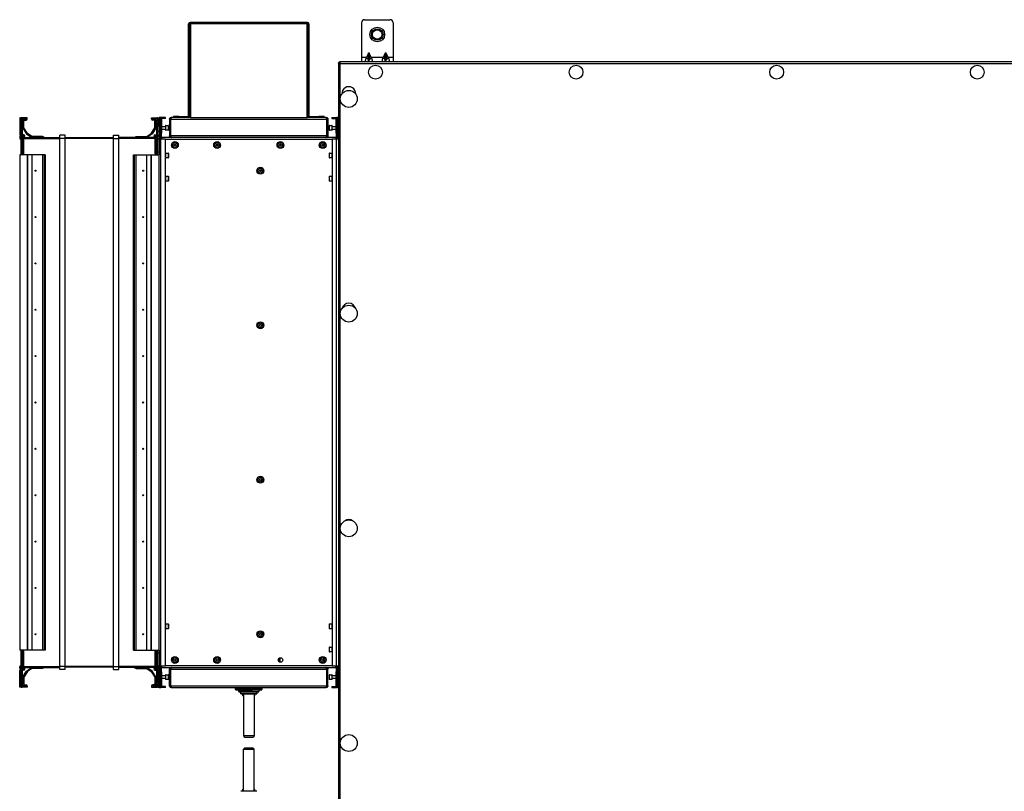
# Model space of a CAD drawing. Units: millimetres. Extents: x -1159 to 54054, y -7677 to 919.
# Drawn here: x 1108 to 2041, y -7029 to -6298 of the extents above; entities that cross this region are included whole.
import ezdxf

# ---------------------------------------------------------------- set-up
doc = ezdxf.new("R2010")
doc.units = ezdxf.units.MM

msp = doc.modelspace()

# ---------------------------------------------------------------- linework, layer by layer
at = {"color": 7, "linetype": 'Continuous', "lineweight": 25}
for p, q in [((1268.1, -6302), (1268.8, -6302)), ((1268.1, -6389.16), (1268.1, -6302)), ((1268.8, -6302), (1268.8, -6389.16)), ((1270.15, -6302), (1268.81, -6302)), ((1268.81, -6390.66), (1268.81, -6302)), ((1269.44, -6300.66), (1269.44, -6301.36)), ((1270.15, -6300.66), (1269.44, -6300.66)), ((1270.15, -6301.36), (1269.44, -6301.36)), ((1270.15, -6302), (1270.15, -6300.66)), ((1380.05, -6300.66), (1270.15, -6300.66)), ((1380.05, -6302), (1270.15, -6302)), ((1270.15, -6390.66), (1270.15, -6302)), ((1380.05, -6300.66), (1380.05, -6302)), ((1380.76, -6300.66), (1380.05, -6300.66)), ((1380.76, -6301.36), (1380.05, -6301.36)), ((1380.05, -6302), (1380.05, -6390.66)), ((1381.39, -6302), (1380.05, -6302)), ((1381.39, -6302), (1381.39, -6390.66)), ((1381.4, -6302), (1381.4, -6389.16)), ((1382.1, -6302), (1382.1, -6389.16)), ((1431.8, -6301.16), (1431.8, -6333.66)), ((1434.8, -6298.16), (1458.8, -6298.16)), ((1461.8, -6301.16), (1461.8, -6333.66)), ((1438.39, -6329.89), (1436.53, -6333.66)), ((1438.39, -6332.39), (1437.76, -6333.66)), ((1438.39, -6332.39), (1438.39, -6329.89)), ((1441.07, -6333.66), (1439.21, -6329.89)), ((1439.21, -6332.39), (1439.21, -6329.89)), ((1439.83, -6333.66), (1439.21, -6332.39)), ((1454.39, -6329.89), (1452.53, -6333.66)), ((1454.39, -6332.39), (1453.76, -6333.66)), ((1454.39, -6332.39), (1454.39, -6329.89)), ((1457.07, -6333.66), (1455.21, -6329.89)), ((1455.21, -6332.39), (1455.21, -6329.89)), ((1455.83, -6333.66), (1455.21, -6332.39)), ((1410.1, -6339.03), (1410.9, -6339.03)), ((1410.1, -6339.03), (1410.1, -7627.29)), ((1411.29, -6339.16), (1410.6, -6339.16)), ((1410.94, -6339.16), (1410.9, -6339.03)), ((1410.97, -6338.16), (1410.97, -6338.96)), ((2110.1, -6338.16), (1410.97, -6338.16)), ((1411.7, -6339.76), (2110.1, -6339.76)), ((1411.7, -7626.56), (1411.7, -6339.76)), ((1431.8, -6333.66), (1436.53, -6333.66)), ((1431.8, -6333.66), (1431.8, -6338.16)), ((1437.76, -6335.66), (1438.39, -6335.66)), ((1438.39, -6338.16), (1438.39, -6335.66)), ((1439.21, -6335.66), (1438.39, -6335.66)), ((1439.21, -6335.66), (1439.83, -6335.66)), ((1439.21, -6338.16), (1439.21, -6335.66)), ((1441.07, -6333.66), (1452.53, -6333.66)), ((1453.76, -6335.66), (1454.39, -6335.66)), ((1454.39, -6338.16), (1454.39, -6335.66)), ((1455.21, -6335.66), (1454.39, -6335.66)), ((1455.21, -6335.66), (1455.83, -6335.66)), ((1455.21, -6338.16), (1455.21, -6335.66)), ((1457.07, -6333.66), (1461.8, -6333.66)), ((1461.8, -6333.66), (1461.8, -6338.16)), ((1108.92, -6391.16), (1108.1, -6391.16)), ((1108.1, -6391.16), (1108.1, -6407.16)), ((1109.56, -6391.12), (1108.38, -6391.26)), ((1108.38, -6393.26), (1109.56, -6393.12)), ((1108.38, -6393.26), (1109.09, -6399)), ((1110.27, -6391.07), (1109.56, -6391.12)), ((1109.56, -6393.12), (1110.27, -6398.85)), ((1110.3, -6391.16), (1110.27, -6391.07)), ((1110.27, -6398.85), (1110.27, -6391.07)), ((1115.1, -6391.16), (1110.3, -6391.16)), ((1110.3, -6399.26), (1110.3, -6391.16)), ((1110.3, -6392.16), (1114.1, -6392.16)), ((1111.1, -6393.16), (1111.1, -6400.83)), ((1114.1, -6392.26), (1112, -6392.26)), ((1112.1, -6400.53), (1112.1, -6394.16)), ((1113.1, -6393.16), (1114.1, -6393.16)), ((1114.1, -6392.16), (1114.1, -6392.26)), ((1115.1, -6392.16), (1115.1, -6391.16)), ((1233.1, -6391.16), (1237.9, -6391.16)), ((1233.1, -6392.16), (1233.1, -6391.16)), ((1234.1, -6392.16), (1234.1, -6392.26)), ((1237.9, -6392.16), (1234.1, -6392.16)), ((1234.1, -6392.26), (1236.2, -6392.26)), ((1235.1, -6393.16), (1234.1, -6393.16)), ((1236.1, -6400.53), (1236.1, -6394.16)), ((1237.1, -6393.16), (1237.1, -6400.83)), ((1237.93, -6391.07), (1237.9, -6391.16)), ((1237.9, -6391.16), (1237.9, -6399.26)), ((1237.93, -6391.07), (1237.93, -6398.85)), ((1238.64, -6391.12), (1237.93, -6391.07)), ((1237.93, -6398.85), (1238.64, -6393.12)), ((1239.82, -6391.26), (1238.64, -6391.12)), ((1238.64, -6393.12), (1239.82, -6393.26)), ((1239.11, -6399), (1239.82, -6393.26)), ((1239.27, -6391.16), (1240.1, -6391.16)), ((1240.1, -6391.16), (1240.1, -6392.46)), ((1240.1, -6392.46), (1240.1, -6409.06)), ((1241.8, -6390.66), (1240.3, -6390.66)), ((1240.3, -6390.66), (1240.3, -6392.66)), ((1240.3, -6392.66), (1241.8, -6392.66)), ((1240.3, -6392.66), (1240.3, -6409.41)), ((1241.8, -6392.66), (1241.8, -6390.66)), ((1241.8, -6390.66), (1242.03, -6390.66)), ((1241.8, -6409.68), (1241.8, -6392.66)), ((1242.03, -6390.66), (1242.03, -6409)), ((1242.03, -6390.66), (1242.26, -6390.66)), ((1242.26, -6390.66), (1242.26, -6391.66)), ((1246.3, -6390.66), (1242.26, -6390.66)), ((1246.3, -6391.66), (1242.26, -6391.66)), ((1242.6, -6392.66), (1242.59, -6392.66)), ((1242.6, -6405.66), (1242.6, -6392.66)), ((1246.3, -6391.66), (1246.3, -6390.66)), ((1250.1, -6392.46), (1251.1, -6392.46)), ((1250.1, -6392.46), (1250.1, -6408.06)), ((1251.1, -6392.46), (1251.1, -6408.06)), ((1251.17, -6392.46), (1399.03, -6392.46)), ((1251.17, -6408.06), (1251.17, -6392.46)), ((1269.43, -6390.66), (1251.9, -6390.66)), ((1258.8, -6389.96), (1253.8, -6389.96)), ((1253.8, -6389.96), (1253.8, -6390.66)), ((1258.8, -6390.66), (1258.8, -6389.96)), ((1258.8, -6389.96), (1267.3, -6389.96)), ((1267.3, -6389.96), (1267.3, -6390.66)), ((1268.1, -6389.16), (1268.8, -6389.16)), ((1269.43, -6390.66), (1270.15, -6390.66)), ((1270.15, -6390.66), (1380.05, -6390.66)), ((1380.05, -6390.66), (1380.77, -6390.66)), ((1398.3, -6390.66), (1380.77, -6390.66)), ((1382.1, -6389.16), (1381.4, -6389.16)), ((1382.9, -6389.96), (1382.9, -6390.66)), ((1382.9, -6389.96), (1391.4, -6389.96)), ((1391.4, -6389.96), (1391.4, -6390.66)), ((1396.4, -6389.96), (1391.4, -6389.96)), ((1396.4, -6390.66), (1396.4, -6389.96)), ((1399.03, -6408.06), (1399.03, -6392.46)), ((1400.1, -6392.46), (1399.1, -6392.46)), ((1399.1, -6392.46), (1399.1, -6408.06)), ((1400.1, -6392.46), (1400.1, -6408.06)), ((1403.9, -6390.66), (1407.93, -6390.66)), ((1403.9, -6390.66), (1403.9, -6391.66)), ((1403.9, -6391.66), (1407.93, -6391.66)), ((1407.61, -6392.66), (1407.6, -6392.66)), ((1407.6, -6392.66), (1407.6, -6405.66)), ((1407.93, -6390.66), (1407.93, -6391.66)), ((1407.93, -6390.66), (1408.17, -6390.66)), ((1408.17, -6409), (1408.17, -6390.66)), ((1408.17, -6390.66), (1408.4, -6390.66)), ((1409.9, -6390.66), (1408.4, -6390.66)), ((1408.4, -6390.66), (1408.4, -6392.66)), ((1408.4, -6392.66), (1409.9, -6392.66)), ((1408.4, -6392.66), (1408.4, -6409.68)), ((1409.6, -6393.41), (1410.1, -6393.41)), ((1409.6, -6393.41), (1409.6, -6405.45)), ((1409.9, -6392.66), (1409.9, -6390.66)), ((1409.9, -6393.41), (1409.9, -6392.66)), ((1110.27, -6398.85), (1109.09, -6399)), ((1109.09, -6399), (1109.1, -6399.26)), ((1110.3, -6399.26), (1109.1, -6399.26)), ((1109.1, -6399.26), (1109.1, -6425.16)), ((1110.27, -6398.85), (1110.3, -6399.26)), ((1110.3, -6399.26), (1110.3, -6425.16)), ((1110.53, -6407.09), (1110.53, -6410.56)), ((1110.53, -6407.09), (1111.71, -6408.27)), ((1111.1, -6400.83), (1114.68, -6406.22)), ((1115.59, -6405.78), (1112.1, -6400.53)), ((1114.68, -6406.22), (1119.52, -6409.66)), ((1119.64, -6408.66), (1115.59, -6405.78)), ((1228.56, -6408.66), (1232.6, -6405.78)), ((1233.51, -6406.22), (1228.68, -6409.66)), ((1232.6, -6405.78), (1236.1, -6400.53)), ((1237.1, -6400.83), (1233.51, -6406.22)), ((1237.66, -6407.09), (1236.48, -6408.27)), ((1237.66, -6410.56), (1237.66, -6407.09)), ((1237.9, -6399.26), (1237.93, -6398.85)), ((1239.1, -6399.26), (1237.9, -6399.26)), ((1237.9, -6425.16), (1237.9, -6399.26)), ((1239.11, -6399), (1237.93, -6398.85)), ((1239.1, -6399.26), (1239.11, -6399)), ((1239.1, -6425.16), (1239.1, -6399.26)), ((1242.26, -6408.66), (1242.26, -6405.66)), ((1242.26, -6405.66), (1242.6, -6405.66)), ((1242.6, -6399.16), (1246.1, -6399.16)), ((1246.1, -6402.16), (1242.6, -6402.16)), ((1246.1, -6398.71), (1246.1, -6402.61)), ((1246.4, -6398.41), (1248.8, -6398.41)), ((1248.8, -6402.91), (1246.4, -6402.91)), ((1249.1, -6402.61), (1249.1, -6398.71)), ((1401.1, -6398.71), (1401.1, -6402.61)), ((1401.4, -6398.41), (1403.8, -6398.41)), ((1403.8, -6402.91), (1401.4, -6402.91)), ((1404.1, -6402.61), (1404.1, -6398.71)), ((1404.1, -6399.16), (1407.6, -6399.16)), ((1407.6, -6402.16), (1404.1, -6402.16)), ((1407.6, -6405.66), (1407.93, -6405.66)), ((1407.93, -6405.66), (1407.93, -6408.66)), ((1409.6, -6405.45), (1409.6, -6407.91)), ((1108.1, -6409.11), (1108.1, -6410.26)), ((1109.1, -6408.21), (1109, -6408.21)), ((1109, -6411.16), (1109.1, -6411.16)), ((1110.3, -6410.56), (1110.53, -6410.56)), ((1110.53, -6410.56), (1111.71, -6410.56)), ((1112.1, -6407.16), (1110.6, -6407.16)), ((1111.6, -6408.16), (1112.1, -6408.16)), ((1112.1, -6408.21), (1111.65, -6408.21)), ((1111.71, -6408.27), (1111.71, -6410.56)), ((1111.71, -6409.16), (1112.2, -6409.16)), ((1111.71, -6409.66), (1146.1, -6409.66)), ((1111.71, -6410.56), (1111.71, -6425.16)), ((1112.1, -6408.16), (1112.1, -6408.21)), ((1113.1, -6408.26), (1113.1, -6408.16)), ((1129.75, -6408.66), (1119.64, -6408.66)), ((1131.21, -6409.45), (1129.75, -6408.66)), ((1131.21, -6409.66), (1131.21, -6409.45)), ((1151.1, -6407.66), (1146.1, -6407.66)), ((1146.1, -6410.66), (1146.1, -6407.66)), ((1151.1, -6410.66), (1146.1, -6410.66)), ((1146.1, -6910.66), (1146.1, -6410.66)), ((1151.1, -6410.66), (1151.1, -6407.66)), ((1197.1, -6410.16), (1151.1, -6410.16)), ((1151.1, -6910.66), (1151.1, -6410.66)), ((1197.1, -6410.66), (1151.1, -6410.66)), ((1197.1, -6407.66), (1202.1, -6407.66)), ((1197.1, -6410.66), (1197.1, -6407.66)), ((1197.1, -6410.66), (1202.1, -6410.66)), ((1197.1, -6910.66), (1197.1, -6410.66)), ((1202.1, -6410.66), (1202.1, -6407.66)), ((1236.48, -6409.66), (1202.1, -6409.66)), ((1202.1, -6910.66), (1202.1, -6410.66)), ((1216.98, -6409.45), (1218.45, -6408.66)), ((1216.98, -6409.66), (1216.98, -6409.45)), ((1218.45, -6408.66), (1228.56, -6408.66)), ((1235.1, -6408.26), (1235.1, -6408.16)), ((1236.48, -6409.16), (1236, -6409.16)), ((1236.1, -6407.16), (1237.6, -6407.16)), ((1236.1, -6408.16), (1236.1, -6408.21)), ((1236.6, -6408.16), (1236.1, -6408.16)), ((1236.1, -6408.21), (1236.55, -6408.21)), ((1236.48, -6410.56), (1236.48, -6408.27)), ((1237.66, -6410.56), (1236.48, -6410.56)), ((1236.48, -6425.16), (1236.48, -6410.56)), ((1237.9, -6410.56), (1237.66, -6410.56)), ((1239.1, -6408.21), (1239.2, -6408.21)), ((1239.2, -6411.16), (1239.1, -6411.16)), ((1240.1, -6409.11), (1240.1, -6410.26)), ((1241.9, -6411.14), (1240.1, -6411.14)), ((1240.1, -6411.14), (1240.1, -6426.16)), ((1240.63, -6410.66), (1242.26, -6410.66)), ((1240.87, -6411), (1240.95, -6411.14)), ((1241.9, -6409.86), (1241.81, -6409.85)), ((1242.6, -6409.86), (1241.9, -6409.86)), ((1246.1, -6411.14), (1241.9, -6411.14)), ((1241.9, -6910.18), (1241.9, -6411.14)), ((1242.6, -6410.86), (1242.37, -6410.86)), ((1242.6, -6409.86), (1242.6, -6411.14)), ((1407.6, -6409.86), (1242.6, -6409.86)), ((1246.1, -6910.18), (1246.1, -6411.14)), ((1246.1, -6411.14), (1404.1, -6411.14)), ((1251.1, -6408.06), (1250.1, -6408.06)), ((1399.03, -6408.06), (1251.17, -6408.06)), ((1294.67, -6416.06), (1294.67, -6417.65)), ((1354.74, -6416.03), (1354.74, -6417.68)), ((1355.8, -6416.3), (1355.8, -6417.42)), ((1399.1, -6408.06), (1400.1, -6408.06)), ((1408.3, -6411.14), (1404.1, -6411.14)), ((1404.1, -6411.14), (1404.1, -6910.18)), ((1407.6, -6409.86), (1407.6, -6411.14)), ((1408.3, -6409.86), (1407.6, -6409.86)), ((1407.83, -6410.86), (1407.6, -6410.86)), ((1409.56, -6410.66), (1407.93, -6410.66)), ((1408.38, -6409.85), (1408.3, -6409.86)), ((1408.3, -6910.18), (1408.3, -6411.14)), ((1410.1, -6411.14), (1408.3, -6411.14)), ((1409.23, -6411.14), (1409.33, -6411)), ((1410.1, -6407.91), (1409.6, -6407.91)), ((1409.9, -6409.41), (1409.9, -6407.91)), ((1110.3, -6425.16), (1109.1, -6425.16)), ((1109.1, -6425.16), (1109.1, -6426.16)), ((1110.3, -6426.16), (1110.3, -6425.16)), ((1239.1, -6425.16), (1237.9, -6425.16)), ((1237.9, -6425.16), (1237.9, -6426.16)), ((1239.1, -6426.16), (1239.1, -6425.16)), ((1246.4, -6424.41), (1248.8, -6424.41)), ((1249.1, -6424.71), (1249.1, -6428.61)), ((1401.1, -6424.71), (1401.1, -6428.46)), ((1401.4, -6424.41), (1403.8, -6424.41)), ((1108.1, -6426.16), (1108.1, -6895.16)), ((1115.1, -6426.16), (1108.1, -6426.16)), ((1115.1, -6426.16), (1115.1, -6895.16)), ((1115.59, -6426.16), (1115.1, -6426.16)), ((1115.59, -6426.16), (1115.59, -6895.16)), ((1119.64, -6426.16), (1115.59, -6426.16)), ((1119.64, -6426.16), (1119.64, -6895.16)), ((1129.75, -6426.16), (1119.64, -6426.16)), ((1129.75, -6426.16), (1129.75, -6895.16)), ((1131.21, -6426.16), (1129.75, -6426.16)), ((1131.21, -6426.16), (1131.21, -6895.16)), ((1132.2, -6426.16), (1131.21, -6426.16)), ((1132.2, -6426.16), (1132.2, -6895.16)), ((1216, -6895.16), (1216, -6426.16)), ((1216, -6426.16), (1216.98, -6426.16)), ((1216.98, -6895.16), (1216.98, -6426.16)), ((1216.98, -6426.16), (1218.45, -6426.16)), ((1218.45, -6895.16), (1218.45, -6426.16)), ((1218.45, -6426.16), (1228.56, -6426.16)), ((1228.56, -6895.16), (1228.56, -6426.16)), ((1228.56, -6426.16), (1232.6, -6426.16)), ((1232.6, -6895.16), (1232.6, -6426.16)), ((1232.6, -6426.16), (1233.1, -6426.16)), ((1233.1, -6426.16), (1240.1, -6426.16)), ((1233.1, -6895.16), (1233.1, -6426.16)), ((1240.1, -6895.16), (1240.1, -6426.16)), ((1248.8, -6428.91), (1246.4, -6428.91)), ((1401.1, -6428.46), (1401.1, -6428.61)), ((1403.8, -6428.91), (1401.4, -6428.91)), ((1246.4, -6446.41), (1248.8, -6446.41)), ((1248.8, -6450.91), (1246.4, -6450.91)), ((1249.1, -6446.71), (1249.1, -6450.61)), ((1401.1, -6446.71), (1401.1, -6450.46)), ((1401.1, -6450.46), (1401.1, -6450.61)), ((1401.4, -6446.41), (1403.8, -6446.41)), ((1403.8, -6450.91), (1401.4, -6450.91)), ((1246.4, -6870.41), (1248.8, -6870.41)), ((1249.1, -6870.71), (1249.1, -6874.61)), ((1401.1, -6870.71), (1401.1, -6874.46)), ((1401.4, -6870.41), (1403.8, -6870.41)), ((1248.8, -6874.91), (1246.4, -6874.91)), ((1401.1, -6874.46), (1401.1, -6874.61)), ((1403.8, -6874.91), (1401.4, -6874.91)), ((1115.1, -6895.16), (1108.1, -6895.16)), ((1109.1, -6895.16), (1109.1, -6896.16)), ((1109.1, -6896.16), (1110.3, -6896.16)), ((1109.1, -6896.16), (1109.1, -6922.06)), ((1110.3, -6896.16), (1110.3, -6895.16)), ((1110.3, -6896.16), (1110.3, -6922.06)), ((1111.71, -6896.16), (1111.71, -6910.76)), ((1115.59, -6895.16), (1115.1, -6895.16)), ((1119.64, -6895.16), (1115.59, -6895.16)), ((1129.75, -6895.16), (1119.64, -6895.16)), ((1131.21, -6895.16), (1129.75, -6895.16)), ((1132.2, -6895.16), (1131.21, -6895.16)), ((1216, -6895.16), (1216.98, -6895.16)), ((1216.98, -6895.16), (1218.45, -6895.16)), ((1218.45, -6895.16), (1228.56, -6895.16)), ((1228.56, -6895.16), (1232.6, -6895.16)), ((1232.6, -6895.16), (1233.1, -6895.16)), ((1233.1, -6895.16), (1240.1, -6895.16)), ((1236.48, -6910.76), (1236.48, -6896.16)), ((1237.9, -6895.16), (1237.9, -6896.16)), ((1237.9, -6896.16), (1239.1, -6896.16)), ((1237.9, -6922.06), (1237.9, -6896.16)), ((1239.1, -6896.16), (1239.1, -6895.16)), ((1239.1, -6922.06), (1239.1, -6896.16)), ((1240.1, -6895.16), (1240.1, -6910.18)), ((1401.1, -6892.71), (1401.1, -6896.46)), ((1401.1, -6896.46), (1401.1, -6896.61)), ((1401.4, -6892.41), (1403.8, -6892.41)), ((1403.8, -6896.91), (1401.4, -6896.91)), ((1109, -6910.16), (1109.1, -6910.16)), ((1151.1, -6910.66), (1146.1, -6910.66)), ((1146.1, -6913.66), (1146.1, -6910.66)), ((1151.1, -6913.66), (1151.1, -6910.66)), ((1197.1, -6910.66), (1151.1, -6910.66)), ((1197.1, -6910.66), (1202.1, -6910.66)), ((1197.1, -6913.66), (1197.1, -6910.66)), ((1202.1, -6913.66), (1202.1, -6910.66)), ((1239.2, -6910.16), (1239.1, -6910.16)), ((1240.1, -6910.18), (1241.9, -6910.18)), ((1240.63, -6910.66), (1242.26, -6910.66)), ((1240.96, -6910.18), (1240.87, -6910.31)), ((1241.9, -6910.18), (1246.1, -6910.18)), ((1242.37, -6910.46), (1242.6, -6910.46)), ((1242.6, -6911.46), (1242.6, -6910.18)), ((1404.1, -6910.18), (1246.1, -6910.18)), ((1353.63, -6906.03), (1353.63, -6902.88)), ((1354.71, -6906.57), (1354.71, -6902.34)), ((1354.76, -6906.58), (1354.76, -6902.33)), ((1404.1, -6910.18), (1408.3, -6910.18)), ((1407.6, -6911.46), (1407.6, -6910.18)), ((1407.6, -6910.46), (1407.83, -6910.46)), ((1409.56, -6910.66), (1407.93, -6910.66)), ((1408.3, -6910.18), (1410.1, -6910.18)), ((1409.33, -6910.31), (1409.24, -6910.18)), ((1108.1, -6912.21), (1108.1, -6911.06)), ((1108.1, -6930.16), (1108.1, -6914.16)), ((1109.1, -6913.11), (1109, -6913.11)), ((1110.3, -6910.76), (1110.53, -6910.76)), ((1110.53, -6910.76), (1110.53, -6914.22)), ((1110.53, -6910.76), (1111.71, -6910.76)), ((1110.53, -6914.22), (1111.71, -6913.04)), ((1112.1, -6914.16), (1110.6, -6914.16)), ((1111.1, -6920.48), (1114.68, -6915.09)), ((1111.6, -6913.16), (1112.1, -6913.16)), ((1112.1, -6913.11), (1111.65, -6913.11)), ((1111.71, -6910.76), (1111.71, -6913.04)), ((1111.71, -6911.66), (1146.1, -6911.66)), ((1111.71, -6912.16), (1112.2, -6912.16)), ((1112.1, -6913.16), (1112.1, -6913.11)), ((1115.59, -6915.54), (1112.1, -6920.78)), ((1113.1, -6913.06), (1113.1, -6913.16)), ((1114.68, -6915.09), (1119.52, -6911.66)), ((1119.64, -6912.66), (1115.59, -6915.54)), ((1129.75, -6912.66), (1119.64, -6912.66)), ((1131.21, -6911.87), (1129.75, -6912.66)), ((1131.21, -6911.66), (1131.21, -6911.87)), ((1151.1, -6913.66), (1146.1, -6913.66)), ((1197.1, -6911.16), (1151.1, -6911.16)), ((1197.1, -6913.66), (1202.1, -6913.66)), ((1236.48, -6911.66), (1202.1, -6911.66)), ((1216.98, -6911.66), (1216.98, -6911.87)), ((1216.98, -6911.87), (1218.45, -6912.66)), ((1218.45, -6912.66), (1228.56, -6912.66)), ((1228.56, -6912.66), (1232.6, -6915.54)), ((1233.51, -6915.09), (1228.68, -6911.66)), ((1232.6, -6915.54), (1236.1, -6920.78)), ((1237.1, -6920.48), (1233.51, -6915.09)), ((1235.1, -6913.06), (1235.1, -6913.16)), ((1236.48, -6912.16), (1236, -6912.16)), ((1236.1, -6913.16), (1236.1, -6913.11)), ((1236.1, -6913.11), (1236.55, -6913.11)), ((1236.6, -6913.16), (1236.1, -6913.16)), ((1236.1, -6914.16), (1237.6, -6914.16)), ((1237.66, -6910.76), (1236.48, -6910.76)), ((1236.48, -6913.04), (1236.48, -6910.76)), ((1237.66, -6914.22), (1236.48, -6913.04)), ((1237.9, -6910.76), (1237.66, -6910.76)), ((1237.66, -6914.22), (1237.66, -6910.76)), ((1239.1, -6913.11), (1239.2, -6913.11)), ((1240.1, -6912.21), (1240.1, -6911.06)), ((1240.1, -6928.86), (1240.1, -6912.26)), ((1240.3, -6911.9), (1240.3, -6928.66)), ((1241.8, -6928.66), (1241.8, -6911.64)), ((1241.81, -6911.46), (1241.9, -6911.46)), ((1241.9, -6911.46), (1242.6, -6911.46)), ((1242.03, -6912.31), (1242.03, -6930.66)), ((1242.26, -6915.66), (1242.26, -6912.66)), ((1242.6, -6915.66), (1242.26, -6915.66)), ((1242.6, -6911.46), (1407.6, -6911.46)), ((1242.6, -6928.66), (1242.6, -6915.66)), ((1242.6, -6919.16), (1246.1, -6919.16)), ((1246.1, -6918.71), (1246.1, -6922.61)), ((1246.4, -6918.41), (1248.8, -6918.41)), ((1249.1, -6922.61), (1249.1, -6918.71)), ((1251.1, -6913.26), (1250.1, -6913.26)), ((1250.1, -6928.86), (1250.1, -6913.26)), ((1251.1, -6928.86), (1251.1, -6913.26)), ((1251.17, -6913.26), (1399.03, -6913.26)), ((1251.17, -6928.86), (1251.17, -6913.26)), ((1399.03, -6928.86), (1399.03, -6913.26)), ((1399.1, -6913.26), (1400.1, -6913.26)), ((1399.1, -6928.86), (1399.1, -6913.26)), ((1400.1, -6928.86), (1400.1, -6913.26)), ((1401.1, -6918.71), (1401.1, -6922.61)), ((1401.4, -6918.41), (1403.8, -6918.41)), ((1404.1, -6922.61), (1404.1, -6918.71)), ((1404.1, -6919.16), (1407.6, -6919.16)), ((1407.6, -6911.46), (1408.3, -6911.46)), ((1407.6, -6915.66), (1407.6, -6928.66)), ((1407.93, -6915.66), (1407.6, -6915.66)), ((1407.93, -6912.66), (1407.93, -6915.66)), ((1408.17, -6930.66), (1408.17, -6912.31)), ((1408.3, -6911.46), (1408.38, -6911.46)), ((1408.4, -6911.64), (1408.4, -6928.66)), ((1409.6, -6913.41), (1410.1, -6913.41)), ((1409.6, -6913.41), (1409.6, -6925.45)), ((1409.9, -6913.41), (1409.9, -6911.9)), ((1109.09, -6922.32), (1108.38, -6928.05)), ((1109.56, -6928.2), (1108.38, -6928.05)), ((1109.1, -6922.06), (1109.09, -6922.32)), ((1109.09, -6922.32), (1110.27, -6922.46)), ((1109.1, -6922.06), (1110.3, -6922.06)), ((1110.27, -6922.46), (1109.56, -6928.2)), ((1110.3, -6922.06), (1110.27, -6922.46)), ((1110.27, -6930.24), (1110.27, -6922.46)), ((1110.3, -6930.16), (1110.3, -6922.06)), ((1110.3, -6929.16), (1114.1, -6929.16)), ((1111.1, -6928.16), (1111.1, -6920.48)), ((1114.1, -6929.06), (1112, -6929.06)), ((1112.1, -6920.78), (1112.1, -6927.16)), ((1113.1, -6928.16), (1114.1, -6928.16)), ((1114.1, -6929.16), (1114.1, -6929.06)), ((1115.1, -6929.16), (1115.1, -6930.16)), ((1233.1, -6929.16), (1233.1, -6930.16)), ((1235.1, -6928.16), (1234.1, -6928.16)), ((1234.1, -6929.16), (1234.1, -6929.06)), ((1234.1, -6929.06), (1236.2, -6929.06)), ((1237.9, -6929.16), (1234.1, -6929.16)), ((1236.1, -6920.78), (1236.1, -6927.16)), ((1237.1, -6928.16), (1237.1, -6920.48)), ((1237.93, -6922.46), (1237.9, -6922.06)), ((1237.9, -6922.06), (1237.9, -6930.16)), ((1237.9, -6922.06), (1239.1, -6922.06)), ((1237.93, -6922.46), (1239.11, -6922.32)), ((1237.93, -6922.46), (1237.93, -6930.24)), ((1238.64, -6928.2), (1237.93, -6922.46)), ((1239.82, -6928.05), (1238.64, -6928.2)), ((1239.11, -6922.32), (1239.1, -6922.06)), ((1239.82, -6928.05), (1239.11, -6922.32)), ((1240.1, -6930.16), (1240.1, -6928.86)), ((1241.8, -6928.66), (1240.3, -6928.66)), ((1240.3, -6928.66), (1240.3, -6930.66)), ((1241.8, -6930.66), (1241.8, -6928.66)), ((1242.59, -6928.66), (1242.6, -6928.66)), ((1246.1, -6922.16), (1242.6, -6922.16)), ((1248.8, -6922.91), (1246.4, -6922.91)), ((1250.1, -6928.86), (1251.1, -6928.86)), ((1251.17, -6928.86), (1399.03, -6928.86)), ((1400.1, -6928.86), (1399.1, -6928.86)), ((1403.8, -6922.91), (1401.4, -6922.91)), ((1407.6, -6922.16), (1404.1, -6922.16)), ((1407.6, -6928.66), (1407.61, -6928.66)), ((1409.9, -6928.66), (1408.4, -6928.66)), ((1408.4, -6928.66), (1408.4, -6930.66)), ((1409.6, -6925.45), (1409.6, -6927.91)), ((1410.1, -6927.91), (1409.6, -6927.91)), ((1409.9, -6928.66), (1409.9, -6927.91)), ((1409.9, -6930.66), (1409.9, -6928.66)), ((1108.92, -6930.16), (1108.1, -6930.16)), ((1108.38, -6930.05), (1109.56, -6930.2)), ((1109.56, -6930.2), (1110.27, -6930.24)), ((1110.27, -6930.24), (1110.3, -6930.16)), ((1115.1, -6930.16), (1110.3, -6930.16)), ((1233.1, -6930.16), (1237.9, -6930.16)), ((1237.9, -6930.16), (1237.93, -6930.24)), ((1237.93, -6930.24), (1238.64, -6930.2)), ((1238.64, -6930.2), (1239.82, -6930.05)), ((1239.27, -6930.16), (1240.1, -6930.16)), ((1240.3, -6930.66), (1241.8, -6930.66)), ((1242.03, -6930.66), (1241.8, -6930.66)), ((1242.26, -6930.66), (1242.03, -6930.66)), ((1242.26, -6930.66), (1242.26, -6929.66)), ((1246.3, -6929.66), (1242.26, -6929.66)), ((1246.3, -6930.66), (1242.26, -6930.66)), ((1246.3, -6930.66), (1246.3, -6929.66)), ((1251.9, -6930.66), (1398.3, -6930.66)), ((1312.6, -6932.46), (1312.6, -6930.86)), ((1312.8, -6932.66), (1329.79, -6932.66)), ((1315.6, -6934.46), (1315.6, -6932.66)), ((1315.8, -6934.66), (1328.65, -6934.66)), ((1317.6, -6936.46), (1317.6, -6934.66)), ((1317.8, -6936.66), (1327.89, -6936.66)), ((1319.6, -6938.46), (1319.6, -6936.66)), ((1319.8, -6938.66), (1320.1, -6938.66)), ((1320.1, -6936.66), (1320.1, -6976.46)), ((1327.89, -6936.66), (1332.4, -6936.66)), ((1328.65, -6934.66), (1334.4, -6934.66)), ((1329.79, -6932.66), (1337.4, -6932.66)), ((1330.1, -6936.66), (1330.1, -6976.46)), ((1330.1, -6938.66), (1330.4, -6938.66)), ((1330.6, -6936.66), (1330.6, -6938.46)), ((1332.6, -6934.66), (1332.6, -6936.46)), ((1334.6, -6932.66), (1334.6, -6934.46)), ((1337.6, -6930.86), (1337.6, -6932.46)), ((1403.9, -6929.66), (1403.9, -6930.66)), ((1403.9, -6929.66), (1407.93, -6929.66)), ((1403.9, -6930.66), (1407.93, -6930.66)), ((1407.93, -6930.66), (1407.93, -6929.66)), ((1408.17, -6930.66), (1407.93, -6930.66)), ((1408.4, -6930.66), (1408.17, -6930.66)), ((1408.4, -6930.66), (1409.9, -6930.66)), ((1330.1, -6976.46), (1320.1, -6976.46)), ((1320.1, -6976.46), (1321.1, -6977.46)), ((1321.1, -6977.46), (1329.1, -6977.46)), ((1330.1, -6976.46), (1329.1, -6977.46)), ((1321.1, -6987.86), (1320.1, -6988.86)), ((1320.1, -6988.86), (1330.1, -6988.86)), ((1320.1, -7028.66), (1320.1, -6988.86)), ((1329.1, -6987.86), (1321.1, -6987.86)), ((1329.1, -6987.86), (1330.1, -6988.86)), ((1330.1, -7028.66), (1330.1, -6988.86)), ((1332.4, -7028.66), (1317.8, -7028.66)), ((1319.6, -7028.66), (1319.6, -7026.86)), ((1320.1, -7026.66), (1319.8, -7026.66)), ((1330.4, -7026.66), (1330.1, -7026.66)), ((1330.6, -7026.86), (1330.6, -7028.66))]:
    msp.add_line(p, q, dxfattribs=at)
at = {"color": 8, "linetype": 'Continuous', "lineweight": 25}
for p, q in [((1438.39, -6332.39), (1438.39, -6335.66)), ((1439.21, -6332.39), (1439.21, -6335.66)), ((1454.39, -6332.39), (1454.39, -6335.66)), ((1455.21, -6332.39), (1455.21, -6335.66)), ((1240.3, -6392.46), (1240.1, -6392.46)), ((1410.1, -6392.46), (1409.9, -6392.46)), ((1246.4, -6402.91), (1246.4, -6398.41)), ((1248.8, -6398.41), (1248.8, -6402.91)), ((1401.4, -6402.91), (1401.4, -6398.41)), ((1403.8, -6398.41), (1403.8, -6402.91)), ((1110.53, -6410.56), (1110.53, -6426.16)), ((1111.71, -6410.66), (1146.1, -6410.66)), ((1236.48, -6410.66), (1202.1, -6410.66)), ((1237.66, -6426.16), (1237.66, -6410.56)), ((1240.3, -6409.06), (1240.1, -6409.06)), ((1241.9, -6410.11), (1241.9, -6409.86)), ((1408.3, -6410.11), (1408.3, -6409.86)), ((1410.1, -6409.06), (1409.9, -6409.06)), ((1246.4, -6428.74), (1246.4, -6424.41)), ((1248.8, -6424.41), (1248.8, -6428.91)), ((1401.4, -6428.74), (1401.4, -6424.41)), ((1403.8, -6424.41), (1403.8, -6428.91)), ((1246.4, -6428.74), (1246.4, -6428.91)), ((1401.4, -6428.74), (1401.4, -6428.91)), ((1246.4, -6450.74), (1246.4, -6446.41)), ((1246.4, -6450.74), (1246.4, -6450.91)), ((1248.8, -6446.41), (1248.8, -6450.91)), ((1401.4, -6450.74), (1401.4, -6446.41)), ((1401.4, -6450.74), (1401.4, -6450.91)), ((1403.8, -6446.41), (1403.8, -6450.91)), ((1246.4, -6874.74), (1246.4, -6870.41)), ((1248.8, -6870.41), (1248.8, -6874.91)), ((1401.4, -6874.74), (1401.4, -6870.41)), ((1403.8, -6870.41), (1403.8, -6874.91)), ((1246.4, -6874.74), (1246.4, -6874.91)), ((1401.4, -6874.74), (1401.4, -6874.91)), ((1110.53, -6895.16), (1110.53, -6910.76)), ((1237.66, -6910.76), (1237.66, -6895.16)), ((1401.4, -6896.74), (1401.4, -6892.41)), ((1401.4, -6896.74), (1401.4, -6896.91)), ((1403.8, -6892.41), (1403.8, -6896.91)), ((1111.71, -6910.66), (1146.1, -6910.66)), ((1236.48, -6910.66), (1202.1, -6910.66)), ((1240.1, -6912.26), (1240.3, -6912.26)), ((1241.9, -6911.2), (1241.9, -6911.46)), ((1246.4, -6922.91), (1246.4, -6918.41)), ((1248.8, -6918.41), (1248.8, -6922.91)), ((1401.4, -6922.91), (1401.4, -6918.41)), ((1403.8, -6918.41), (1403.8, -6922.91)), ((1408.3, -6911.2), (1408.3, -6911.46)), ((1409.9, -6912.26), (1410.1, -6912.26)), ((1240.1, -6928.86), (1240.3, -6928.86)), ((1409.9, -6928.86), (1410.1, -6928.86)), ((1312.6, -6930.86), (1337.6, -6930.86)), ((1329.87, -6932.46), (1312.6, -6932.46)), ((1328.73, -6934.46), (1315.6, -6934.46)), ((1327.96, -6936.46), (1317.6, -6936.46)), ((1320.1, -6938.46), (1319.6, -6938.46)), ((1332.6, -6936.46), (1327.96, -6936.46)), ((1328.73, -6934.46), (1334.6, -6934.46)), ((1337.6, -6932.46), (1329.87, -6932.46)), ((1330.6, -6938.46), (1330.1, -6938.46)), ((1319.6, -7026.86), (1320.1, -7026.86)), ((1330.1, -7026.86), (1330.6, -7026.86))]:
    msp.add_line(p, q, dxfattribs=at)
at = {"color": 7, "linetype": 'Continuous', "lineweight": 25, "flags": 128}
for points in [[(1110.6, -6407.16), (1110.57, -6407.14), (1110.55, -6407.11), (1110.53, -6407.09)], [(1237.66, -6407.09), (1237.64, -6407.11), (1237.62, -6407.14), (1237.6, -6407.16)]]:
    msp.add_lwpolyline(points, dxfattribs=at)
at = {"color": 7, "linetype": 'Continuous', "lineweight": 25}
for centre, radius in [((1446.8, -6312.16), 7), ((1446.8, -6312.16), 5.5), ((1446.8, -6312.16), 4.5), ((1445.1, -6347.86), 6.55), ((1635.1, -6347.86), 6.55), ((1825.1, -6347.86), 6.55), ((2015.1, -6347.86), 6.55), ((1419.8, -6373.16), 8), ((1255.1, -6416.86), 3.26), ((1255.1, -6416.86), 2.19), ((1255.1, -6416.86), 0.9), ((1295.1, -6416.86), 3.26), ((1295.1, -6416.86), 2.19), ((1295.1, -6416.86), 0.9), ((1355.1, -6416.86), 3.26), ((1355.1, -6416.86), 2.19), ((1355.1, -6416.86), 0.9), ((1395.1, -6416.86), 3.26), ((1395.1, -6416.86), 2.19), ((1395.1, -6416.86), 0.9), ((1123.1, -6441.16), 0.5), ((1225.1, -6441.16), 0.5), ((1336.1, -6441.16), 3.26), ((1336.1, -6441.16), 2.19), ((1336.1, -6441.16), 0.9), ((1123.1, -6485.06), 0.5), ((1225.1, -6485.06), 0.5), ((1123.1, -6528.96), 0.5), ((1225.1, -6528.96), 0.5), ((1123.1, -6572.86), 0.5), ((1225.1, -6572.86), 0.5), ((1419.8, -6576.49), 8), ((1336.1, -6587.49), 3.26), ((1336.1, -6587.49), 2.19), ((1336.1, -6587.49), 0.9), ((1123.1, -6616.76), 0.5), ((1225.1, -6616.76), 0.5), ((1123.1, -6660.66), 0.5), ((1225.1, -6660.66), 0.5), ((1123.1, -6704.56), 0.5), ((1225.1, -6704.56), 0.5), ((1336.1, -6733.82), 3.26), ((1336.1, -6733.82), 2.19), ((1336.1, -6733.82), 0.9), ((1123.1, -6748.46), 0.5), ((1225.1, -6748.46), 0.5), ((1419.8, -6779.82), 8), ((1123.1, -6792.36), 0.5), ((1225.1, -6792.36), 0.5), ((1123.1, -6836.26), 0.5), ((1225.1, -6836.26), 0.5), ((1123.1, -6880.16), 0.5), ((1225.1, -6880.16), 0.5), ((1336.1, -6880.16), 3.26), ((1336.1, -6880.16), 2.19), ((1336.1, -6880.16), 0.9), ((1255.1, -6904.46), 3.26), ((1295.1, -6904.46), 3.26), ((1395.1, -6904.46), 3.26), ((1255.1, -6904.46), 2.19), ((1255.1, -6904.46), 0.9), ((1295.1, -6904.46), 2.19), ((1295.1, -6904.46), 0.9), ((1355.1, -6904.46), 2.15), ((1395.1, -6904.46), 2.19), ((1395.1, -6904.46), 0.9), ((1419.8, -6983.16), 8)]:
    msp.add_circle(centre, radius, dxfattribs=at)
for centre, radius, start, end in [((1269.44, -6302), 1.34, 90, 180), ((1269.44, -6302), 0.64, 90, 180), ((1380.76, -6302), 1.34, 0, 90), ((1380.76, -6302), 0.64, 0, 90), ((1434.8, -6301.16), 3, 90, 180), ((1458.8, -6301.16), 3, 0, 90), ((1419.8, -6368.16), 6.55, 356.58428, 183.41572), ((1112.43, -6392.26), 4.18, 166.14238, 193.85762), ((1113.61, -6392.12), 4.17, 166.12271, 193.87729), ((1112, -6393.16), 0.9, 90, 180), ((1113.1, -6394.16), 1, 90, 180), ((1114.1, -6392.16), 1, 270, 0), ((1234.1, -6392.16), 1, 180, 270), ((1235.1, -6394.16), 1, 0, 90), ((1236.2, -6393.16), 0.9, 0, 90), ((1234.59, -6392.12), 4.17, 346.12804, 13.87196), ((1239.97, -6398.47), 1.07, 83.03634, 130.25959), ((1235.77, -6392.26), 4.18, 346.14238, 13.85762), ((1241.9, -6392.46), 1.8, 152.73396, 180), ((1267.3, -6389.16), 1.5, 270, 0), ((1267.3, -6389.16), 0.8, 270, 0), ((1382.9, -6389.16), 1.5, 180, 270), ((1382.9, -6389.16), 0.8, 180, 270), ((1408.3, -6392.46), 1.8, 0, 27.26604), ((1111.1, -6406.53), 0.8, 180, 225), ((1237.1, -6406.53), 0.8, 315, 0), ((1239.97, -6402.84), 1.07, 215.59745, 276.96366), ((1246.4, -6398.71), 0.3, 90, 180), ((1246.4, -6402.61), 0.3, 180, 270), ((1248.8, -6398.71), 0.3, 0, 90), ((1248.8, -6402.61), 0.3, 270, 0), ((1401.4, -6398.71), 0.3, 90, 180), ((1401.4, -6402.61), 0.3, 180, 270), ((1403.8, -6398.71), 0.3, 0, 90), ((1403.8, -6402.61), 0.3, 270, 0), ((1109.1, -6407.16), 1, 180, 270), ((1109, -6409.11), 0.9, 90, 180), ((1109, -6410.26), 0.9, 180, 270), ((1112.1, -6408.16), 1, 0, 90), ((1112.2, -6408.26), 0.9, 270, 0), ((1236.1, -6408.16), 1, 90, 180), ((1236, -6408.26), 0.9, 180, 270), ((1239.1, -6407.16), 1, 270, 0), ((1239.2, -6409.11), 0.9, 0, 90), ((1239.2, -6410.26), 0.9, 270, 0), ((1241.9, -6409.06), 1.8, 180, 211.98512), ((1242.8, -6409.41), 2.5, 180, 209.92883), ((1242.8, -6409.64), 1, 140.48235, 180), ((1242.8, -6409.68), 1, 180, 219.51765), ((1240.1, -6407.41), 2.5, 320.48235, 330.07117), ((1240.1, -6411.9), 2.5, 29.92883, 39.51765), ((1410.1, -6407.41), 2.5, 209.92883, 219.51765), ((1410.1, -6411.9), 2.5, 140.48235, 150.07117), ((1407.4, -6409.64), 1, 360, 39.51765), ((1407.4, -6409.68), 1, 320.48235, 0), ((1407.4, -6409.41), 2.5, 330.07117, 0), ((1408.3, -6409.06), 1.8, 328.01531, 0), ((1110.83, -6425.28), 0.893, 281.41959, 8.05677), ((1237.37, -6425.28), 0.893, 171.95946, 258.57328), ((1239.97, -6424.47), 1.07, 83.03634, 144.40255), ((1246.4, -6424.71), 0.3, 90, 180), ((1248.8, -6424.71), 0.3, 0, 90), ((1401.4, -6424.71), 0.3, 90, 180), ((1403.8, -6424.71), 0.3, 0, 90), ((1246.4, -6428.61), 0.3, 180, 270), ((1248.8, -6428.61), 0.3, 270, 0), ((1401.4, -6428.61), 0.3, 180, 270), ((1403.8, -6428.61), 0.3, 270, 0), ((1246.4, -6446.71), 0.3, 90, 180), ((1246.4, -6450.61), 0.3, 180, 270), ((1248.8, -6446.71), 0.3, 0, 90), ((1248.8, -6450.61), 0.3, 270, 0), ((1401.4, -6446.71), 0.3, 90, 180), ((1401.4, -6450.61), 0.3, 180, 270), ((1403.8, -6446.71), 0.3, 0, 90), ((1403.8, -6450.61), 0.3, 270, 0), ((1419.8, -6573.16), 6.55, 13.22031, 166.77969), ((1419.8, -6778.16), 6.55, 57.0422, 122.9578), ((1246.4, -6870.71), 0.3, 90, 180), ((1248.8, -6870.71), 0.3, 0, 90), ((1401.4, -6870.71), 0.3, 90, 180), ((1403.8, -6870.71), 0.3, 0, 90), ((1246.4, -6874.61), 0.3, 180, 270), ((1248.8, -6874.61), 0.3, 270, 0), ((1401.4, -6874.61), 0.3, 180, 270), ((1403.8, -6874.61), 0.3, 270, 0), ((1110.83, -6896.03), 0.893, 351.9434, 78.57943), ((1237.37, -6896.03), 0.893, 101.42769, 188.04037), ((1239.97, -6896.84), 1.07, 215.59745, 276.96366), ((1401.4, -6892.71), 0.3, 90, 180), ((1401.4, -6896.61), 0.3, 180, 270), ((1403.8, -6892.71), 0.3, 0, 90), ((1403.8, -6896.61), 0.3, 270, 0), ((1109, -6911.06), 0.9, 90, 180), ((1239.2, -6911.06), 0.9, 0, 90), ((1242.8, -6911.9), 2.5, 150.07117, 180), ((1240.1, -6909.41), 2.5, 320.48235, 330.07117), ((1410.1, -6909.41), 2.5, 209.92883, 219.51765), ((1407.4, -6911.9), 2.5, 0, 29.92883), ((1109, -6912.21), 0.9, 180, 270), ((1109.1, -6914.16), 1, 90, 180), ((1111.1, -6914.79), 0.8, 135, 180), ((1123.74, -6927.36), 18.63, 134.87721, 135.15002), ((1112.1, -6913.16), 1, 270, 0), ((1112.2, -6913.06), 0.9, 0, 90), ((1236, -6913.06), 0.9, 90, 180), ((1236.1, -6913.16), 1, 180, 270), ((1224.46, -6927.36), 18.63, 44.84998, 45.12279), ((1237.1, -6914.79), 0.8, 0, 45), ((1239.1, -6914.16), 1, 0, 90), ((1239.97, -6918.47), 1.07, 83.03634, 144.40255), ((1239.2, -6912.21), 0.9, 270, 0), ((1241.9, -6912.26), 1.8, 148.01567, 180), ((1242.8, -6911.64), 1, 140.48235, 180), ((1242.8, -6911.68), 1, 180, 219.51765), ((1240.1, -6913.9), 2.5, 29.92883, 39.51765), ((1246.4, -6918.71), 0.3, 90, 180), ((1248.8, -6918.71), 0.3, 0, 90), ((1401.4, -6918.71), 0.3, 90, 180), ((1403.8, -6918.71), 0.3, 0, 90), ((1410.1, -6913.9), 2.5, 140.48235, 150.07117), ((1407.4, -6911.64), 1, 0, 39.51765), ((1407.4, -6911.68), 1, 320.48235, 0), ((1408.3, -6912.26), 1.8, 0, 31.98432), ((1112.43, -6929.05), 4.18, 166.14287, 193.85713), ((1113.61, -6929.2), 4.17, 166.12334, 193.87666), ((1112, -6928.16), 0.9, 180, 270), ((1113.1, -6927.16), 1, 180, 270), ((1114.1, -6929.16), 1, 0, 90), ((1234.1, -6929.16), 1, 90, 180), ((1235.1, -6927.16), 1, 270, 0), ((1236.2, -6928.16), 0.9, 270, 0), ((1234.59, -6929.2), 4.17, 346.12868, 13.87132), ((1239.97, -6922.84), 1.07, 229.74041, 276.96366), ((1235.77, -6929.05), 4.18, 346.14287, 13.85713), ((1241.9, -6928.86), 1.8, 180, 207.26604), ((1246.4, -6922.61), 0.3, 180, 270), ((1248.8, -6922.61), 0.3, 270, 0), ((1401.4, -6922.61), 0.3, 180, 270), ((1403.8, -6922.61), 0.3, 270, 0), ((1408.3, -6928.86), 1.8, 332.73396, 0), ((1312.8, -6930.86), 0.2, 90, 180), ((1312.8, -6932.46), 0.2, 180, 270), ((1315.8, -6934.46), 0.2, 180, 270), ((1317.8, -6936.46), 0.2, 180, 270), ((1319.8, -6938.46), 0.2, 180, 270), ((1330.4, -6938.46), 0.2, 270, 0), ((1332.4, -6936.46), 0.2, 270, 0), ((1334.4, -6934.46), 0.2, 270, 0), ((1337.4, -6930.86), 0.2, 0, 90), ((1337.4, -6932.46), 0.2, 270, 0), ((1317.8, -7028.86), 0.2, 90, 180), ((1319.8, -7026.86), 0.2, 90, 180), ((1330.4, -7026.86), 0.2, 0, 90), ((1332.4, -7028.86), 0.2, 0, 90)]:
    msp.add_arc(centre, radius, start, end, dxfattribs=at)
at = {"color": 7, "linetype": 'Continuous', "lineweight": 25, "extrusion": (0, 0, -1)}
for centre, major_axis, ratio, start_param, end_param in [((1438.8, -6330.3), (0, 0.707), 0.707107, 5.323254, 7.243116), ((1438.8, -6332.8), (0, 0.707), 0.707107, 5.323254, 7.243116), ((1454.8, -6330.3), (0, 0.707), 0.707107, 5.323254, 7.243116), ((1454.8, -6332.8), (0, 0.707), 0.707107, 5.323254, 7.243116), ((1438.75, -6333.66), (2.67, 4.38), 0.380275, 2.913668, 4.484464), ((1438.75, -6333.66), (1.19, 1.95), 0.380275, 2.913668, 4.484464), ((1438.84, -6333.66), (-1.19, 1.95), 0.380275, 1.798721, 3.369518), ((1438.84, -6333.66), (-2.67, 4.38), 0.380275, 1.798721, 3.369518), ((1454.75, -6333.66), (2.67, 4.38), 0.380275, 2.913668, 4.484464), ((1454.75, -6333.66), (1.19, 1.95), 0.380275, 2.913668, 4.484464), ((1454.84, -6333.66), (-1.19, 1.95), 0.380275, 1.798721, 3.369518), ((1454.84, -6333.66), (-2.67, 4.38), 0.380275, 1.798721, 3.369518)]:
    msp.add_ellipse(centre, major_axis=major_axis, ratio=ratio, start_param=start_param, end_param=end_param, dxfattribs=at)
at = {"color": 7, "linetype": 'Continuous', "lineweight": 25}
for points, knots in [([(1411.7, -6339.76), (1411.51, -6339.7), (1411.14, -6339.59), (1410.64, -6339.43), (1410.28, -6339.27), (1410.12, -6339.13), (1410.1, -6339.05), (1410.1, -6339.03)], [0, 0, 0, 0, 0.22358, 0.447178, 0.670796, 0.894405, 1, 1, 1, 1]), ([(1410.22, -6339.03), (1410.31, -6338.87), (1410.48, -6338.54), (1410.81, -6338.37), (1410.97, -6338.28)], [0, 0, 0, 0, 0.500013, 1, 1, 1, 1]), ([(1410.97, -6338.16), (1411.02, -6338.18), (1411.13, -6338.21), (1411.3, -6338.51), (1411.46, -6338.95), (1411.59, -6339.39), (1411.67, -6339.67), (1411.7, -6339.76)], [0, 0, 0, 0, 0.223572, 0.447183, 0.670794, 0.894401, 1, 1, 1, 1]), ([(1410.97, -6338.96), (1411.04, -6338.97), (1411.17, -6339), (1411.36, -6339.21), (1411.53, -6339.47), (1411.64, -6339.66), (1411.7, -6339.76)], [0, 0, 0, 0, 0.281805, 0.53053, 0.779155, 1, 1, 1, 1]), ([(1411.13, -6339), (1411.12, -6339.01), (1411.11, -6339.06), (1411.09, -6339.12), (1411.08, -6339.16)], [0, 0, 0, 0, 0.335878, 1, 1, 1, 1]), ([(1242.26, -6391.66), (1242.27, -6391.76), (1242.28, -6391.97), (1242.36, -6392.25), (1242.46, -6392.48), (1242.54, -6392.63), (1242.57, -6392.65), (1242.59, -6392.66)], [0, 0, 0, 0, 0.1937566, 0.3869113, 0.5951304, 0.821538, 1, 1, 1, 1]), ([(1250.1, -6392.46), (1250.12, -6392.25), (1250.16, -6391.83), (1250.49, -6391.28), (1250.98, -6390.87), (1251.48, -6390.68), (1251.79, -6390.66), (1251.9, -6390.66)], [0, 0, 0, 0, 0.221739, 0.443508, 0.665267, 0.887038, 1, 1, 1, 1]), ([(1251.1, -6392.46), (1251.11, -6392.34), (1251.13, -6392.14), (1251.26, -6391.99), (1251.31, -6391.94)], [0, 0, 0, 0, 0.613973, 1, 1, 1, 1]), ([(1251.9, -6390.66), (1251.84, -6390.68), (1251.74, -6390.72), (1251.57, -6391.05), (1251.41, -6391.53), (1251.28, -6392.04), (1251.2, -6392.35), (1251.17, -6392.46)], [0, 0, 0, 0, 0.221745, 0.443505, 0.665272, 0.887037, 1, 1, 1, 1]), ([(1399.03, -6392.46), (1398.97, -6392.25), (1398.87, -6391.83), (1398.7, -6391.28), (1398.54, -6390.87), (1398.41, -6390.68), (1398.33, -6390.66), (1398.3, -6390.66)], [0, 0, 0, 0, 0.221738, 0.443511, 0.66527, 0.887042, 1, 1, 1, 1]), ([(1398.3, -6390.66), (1398.51, -6390.68), (1398.93, -6390.72), (1399.48, -6391.05), (1399.89, -6391.53), (1400.08, -6392.04), (1400.09, -6392.35), (1400.1, -6392.46)], [0, 0, 0, 0, 0.22174, 0.443511, 0.665271, 0.887035, 1, 1, 1, 1]), ([(1398.88, -6391.91), (1398.89, -6391.92), (1398.97, -6391.98), (1399.06, -6392.17), (1399.09, -6392.37), (1399.1, -6392.46)], [0, 0, 0, 0, 0.012063, 0.535285, 1, 1, 1, 1]), ([(1407.61, -6392.66), (1407.63, -6392.65), (1407.66, -6392.62), (1407.75, -6392.46), (1407.85, -6392.22), (1407.92, -6391.93), (1407.93, -6391.73), (1407.93, -6391.66)], [0, 0, 0, 0, 0.207053, 0.413602, 0.6327, 0.85906, 1, 1, 1, 1]), ([(1240.63, -6410.66), (1240.64, -6410.67), (1240.65, -6410.68), (1240.72, -6410.81), (1240.82, -6410.94), (1240.87, -6411)], [0, 0, 0, 0, 0.329489, 0.658796, 1, 1, 1, 1]), ([(1242.47, -6411.14), (1242.47, -6411.11), (1242.43, -6410.98), (1242.35, -6410.81), (1242.28, -6410.67), (1242.27, -6410.66), (1242.26, -6410.66)], [0, 0, 0, 0, 0.095785, 0.433683, 0.7827, 1, 1, 1, 1]), ([(1251.9, -6409.86), (1251.69, -6409.84), (1251.27, -6409.79), (1250.71, -6409.46), (1250.3, -6408.97), (1250.12, -6408.47), (1250.1, -6408.16), (1250.1, -6408.06)], [0, 0, 0, 0, 0.223155, 0.446336, 0.669516, 0.892688, 1, 1, 1, 1]), ([(1251.33, -6408.61), (1251.32, -6408.61), (1251.23, -6408.54), (1251.13, -6408.34), (1251.11, -6408.15), (1251.1, -6408.06)], [0, 0, 0, 0, 0.049917, 0.564376, 1, 1, 1, 1]), ([(1251.17, -6408.06), (1251.23, -6408.27), (1251.35, -6408.69), (1251.53, -6409.24), (1251.7, -6409.65), (1251.85, -6409.84), (1251.94, -6409.85), (1251.97, -6409.86)], [0, 0, 0, 0, 0.223152, 0.446327, 0.669502, 0.892678, 1, 1, 1, 1]), ([(1398.23, -6409.86), (1398.29, -6409.84), (1398.41, -6409.79), (1398.58, -6409.46), (1398.76, -6408.97), (1398.91, -6408.47), (1399, -6408.16), (1399.03, -6408.06)], [0, 0, 0, 0, 0.2231611, 0.4463418, 0.6695221, 0.8926864, 1, 1, 1, 1]), ([(1400.1, -6408.06), (1400.08, -6408.27), (1400.03, -6408.69), (1399.7, -6409.24), (1399.21, -6409.65), (1398.71, -6409.84), (1398.4, -6409.85), (1398.3, -6409.86)], [0, 0, 0, 0, 0.2231566, 0.4463386, 0.6695189, 0.8926862, 1, 1, 1, 1]), ([(1399.1, -6408.06), (1399.09, -6408.17), (1399.06, -6408.38), (1398.93, -6408.54), (1398.87, -6408.6)], [0, 0, 0, 0, 0.565252, 1, 1, 1, 1]), ([(1407.93, -6410.66), (1407.93, -6410.67), (1407.91, -6410.68), (1407.84, -6410.83), (1407.76, -6410.99), (1407.73, -6411.11), (1407.72, -6411.14)], [0, 0, 0, 0, 0.298758, 0.596605, 0.917729, 1, 1, 1, 1]), ([(1409.33, -6411), (1409.38, -6410.93), (1409.48, -6410.8), (1409.55, -6410.68), (1409.56, -6410.66), (1409.56, -6410.66)], [0, 0, 0, 0, 0.35356, 0.708168, 1, 1, 1, 1]), ([(1240.87, -6910.31), (1240.82, -6910.38), (1240.72, -6910.51), (1240.64, -6910.63), (1240.64, -6910.65), (1240.63, -6910.66)], [0, 0, 0, 0, 0.353589, 0.708165, 1, 1, 1, 1]), ([(1242.26, -6910.66), (1242.27, -6910.65), (1242.28, -6910.63), (1242.36, -6910.48), (1242.43, -6910.33), (1242.47, -6910.2), (1242.47, -6910.18)], [0, 0, 0, 0, 0.298759, 0.596602, 0.917716, 1, 1, 1, 1]), ([(1407.72, -6910.18), (1407.73, -6910.21), (1407.77, -6910.34), (1407.85, -6910.51), (1407.92, -6910.64), (1407.93, -6910.65), (1407.93, -6910.66)], [0, 0, 0, 0, 0.095821, 0.433668, 0.7827, 1, 1, 1, 1]), ([(1409.56, -6910.66), (1409.56, -6910.65), (1409.55, -6910.63), (1409.47, -6910.5), (1409.38, -6910.38), (1409.33, -6910.31)], [0, 0, 0, 0, 0.329485, 0.658778, 1, 1, 1, 1]), ([(1250.1, -6913.26), (1250.12, -6913.05), (1250.16, -6912.63), (1250.5, -6912.07), (1250.99, -6911.66), (1251.49, -6911.48), (1251.8, -6911.46), (1251.9, -6911.46)], [0, 0, 0, 0, 0.223157, 0.44633, 0.669506, 0.892689, 1, 1, 1, 1]), ([(1251.1, -6913.26), (1251.11, -6913.14), (1251.13, -6912.93), (1251.27, -6912.77), (1251.33, -6912.71)], [0, 0, 0, 0, 0.560278, 1, 1, 1, 1]), ([(1251.97, -6911.46), (1251.91, -6911.48), (1251.79, -6911.52), (1251.61, -6911.86), (1251.43, -6912.35), (1251.29, -6912.85), (1251.2, -6913.16), (1251.17, -6913.26)], [0, 0, 0, 0, 0.2231579, 0.4463289, 0.6695068, 0.8926882, 1, 1, 1, 1]), ([(1399.03, -6913.26), (1398.97, -6913.05), (1398.85, -6912.63), (1398.67, -6912.07), (1398.49, -6911.66), (1398.34, -6911.48), (1398.26, -6911.46), (1398.23, -6911.46)], [0, 0, 0, 0, 0.223155, 0.446332, 0.669504, 0.89268, 1, 1, 1, 1]), ([(1398.3, -6911.46), (1398.51, -6911.48), (1398.93, -6911.52), (1399.48, -6911.86), (1399.89, -6912.35), (1400.08, -6912.85), (1400.09, -6913.16), (1400.1, -6913.26)], [0, 0, 0, 0, 0.223153, 0.446326, 0.669504, 0.892682, 1, 1, 1, 1]), ([(1398.87, -6912.7), (1398.87, -6912.71), (1398.97, -6912.77), (1399.07, -6912.97), (1399.09, -6913.17), (1399.1, -6913.26)], [0, 0, 0, 0, 0.045016, 0.562123, 1, 1, 1, 1]), ([(1242.59, -6928.66), (1242.57, -6928.67), (1242.54, -6928.69), (1242.45, -6928.85), (1242.35, -6929.1), (1242.28, -6929.39), (1242.27, -6929.58), (1242.26, -6929.66)], [0, 0, 0, 0, 0.207046, 0.41361, 0.632725, 0.859069, 1, 1, 1, 1]), ([(1251.9, -6930.66), (1251.69, -6930.64), (1251.27, -6930.59), (1250.72, -6930.26), (1250.31, -6929.78), (1250.12, -6929.28), (1250.1, -6928.96), (1250.1, -6928.86)], [0, 0, 0, 0, 0.22174, 0.44351, 0.66527, 0.887037, 1, 1, 1, 1]), ([(1251.31, -6929.4), (1251.31, -6929.4), (1251.22, -6929.33), (1251.13, -6929.14), (1251.11, -6928.95), (1251.1, -6928.86)], [0, 0, 0, 0, 0.012106, 0.53528, 1, 1, 1, 1]), ([(1251.17, -6928.86), (1251.22, -6929.07), (1251.33, -6929.48), (1251.49, -6930.04), (1251.65, -6930.44), (1251.79, -6930.63), (1251.87, -6930.65), (1251.9, -6930.66)], [0, 0, 0, 0, 0.221745, 0.443507, 0.665274, 0.887036, 1, 1, 1, 1]), ([(1398.3, -6930.66), (1398.35, -6930.64), (1398.46, -6930.59), (1398.62, -6930.26), (1398.78, -6929.78), (1398.92, -6929.28), (1399, -6928.96), (1399.03, -6928.86)], [0, 0, 0, 0, 0.221746, 0.443507, 0.665274, 0.887037, 1, 1, 1, 1]), ([(1400.1, -6928.86), (1400.08, -6929.07), (1400.03, -6929.48), (1399.7, -6930.04), (1399.22, -6930.44), (1398.72, -6930.63), (1398.4, -6930.65), (1398.3, -6930.66)], [0, 0, 0, 0, 0.221748, 0.443522, 0.665286, 0.887036, 1, 1, 1, 1]), ([(1399.1, -6928.86), (1399.09, -6928.98), (1399.07, -6929.17), (1398.94, -6929.32), (1398.89, -6929.38)], [0, 0, 0, 0, 0.613903, 1, 1, 1, 1]), ([(1407.93, -6929.66), (1407.93, -6929.55), (1407.91, -6929.35), (1407.84, -6929.06), (1407.74, -6928.83), (1407.65, -6928.68), (1407.62, -6928.66), (1407.61, -6928.66)], [0, 0, 0, 0, 0.193741, 0.386885, 0.595132, 0.821539, 1, 1, 1, 1])]:
    msp.add_open_spline(points, degree=3, knots=knots, dxfattribs=at)

doc.saveas('drawing.dxf')
